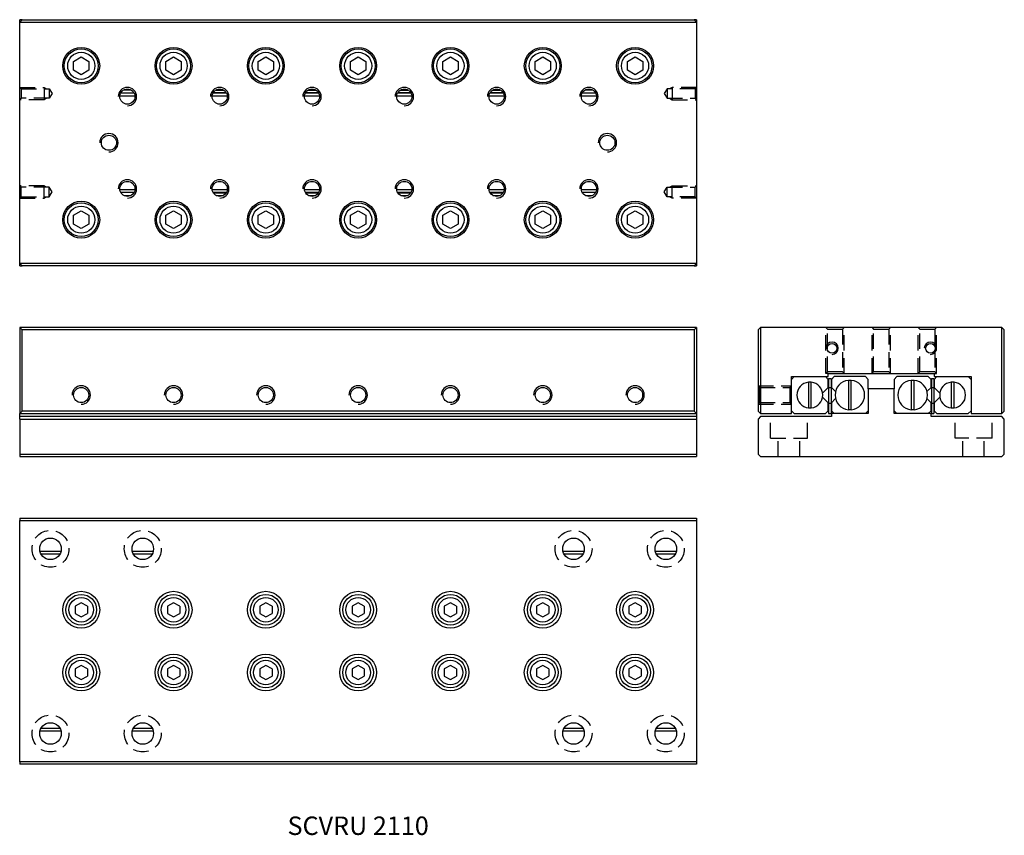
# Model space of a CAD drawing. Extents: x 0 to 160, y 0 to 132.
import ezdxf

# ---------------------------------------------------------------- set-up
doc = ezdxf.new("R2010")
doc.units = 0
doc.header["$LTSCALE"] = 10
doc.linetypes.add('HIDDEN', pattern=[0.375, 0.25, -0.125])
doc.layers.get('0').update_dxf_attribs({"linetype": 'CONTINUOUS'})
doc.layers.add('2', color=2, linetype='HIDDEN')
doc.layers.add('5', color=115, linetype='CONTINUOUS')
doc.styles.get("Standard").update_dxf_attribs({"font": 'romans.shx', "width": 0.9, "oblique": 5})

msp = doc.modelspace()

# ---------------------------------------------------------------- linework, layer by layer
for p, q in [((0, 132.1), (0.4, 132.5)), ((0.4, 132.5), (0, 132.5)), ((0, 132.1), (0, 132.5)), ((0, 92.9), (0, 132.1)), ((0, 132.1), (110, 132.1)), ((0.4, 132.5), (109.6, 132.5)), ((109.6, 132.5), (110, 132.1)), ((110, 132.5), (109.6, 132.5)), ((110, 132.5), (110, 132.1)), ((110, 132.1), (110, 92.9)), ((8.75, 125.72), (10, 126.44)), ((10, 126.44), (11.25, 125.72)), ((23.75, 125.72), (25, 126.44)), ((25, 126.44), (26.25, 125.72)), ((38.75, 125.72), (40, 126.44)), ((40, 126.44), (41.25, 125.72)), ((53.75, 125.72), (55, 126.44)), ((55, 126.44), (56.25, 125.72)), ((68.75, 125.72), (70, 126.44)), ((70, 126.44), (71.25, 125.72)), ((83.75, 125.72), (85, 126.44)), ((85, 126.44), (86.25, 125.72)), ((98.75, 125.72), (100, 126.44)), ((100, 126.44), (101.25, 125.72)), ((8.75, 124.28), (8.75, 125.72)), ((11.25, 125.72), (11.25, 124.28)), ((23.75, 124.28), (23.75, 125.72)), ((26.25, 125.72), (26.25, 124.28)), ((38.75, 124.28), (38.75, 125.72)), ((41.25, 125.72), (41.25, 124.28)), ((53.75, 124.28), (53.75, 125.72)), ((56.25, 125.72), (56.25, 124.28)), ((68.75, 124.28), (68.75, 125.72)), ((71.25, 125.72), (71.25, 124.28)), ((83.75, 124.28), (83.75, 125.72)), ((86.25, 125.72), (86.25, 124.28)), ((98.75, 124.28), (98.75, 125.72)), ((101.25, 125.72), (101.25, 124.28)), ((10, 123.56), (8.75, 124.28)), ((11.25, 124.28), (10, 123.56)), ((25, 123.56), (23.75, 124.28)), ((26.25, 124.28), (25, 123.56)), ((40, 123.56), (38.75, 124.28)), ((41.25, 124.28), (40, 123.56)), ((55, 123.56), (53.75, 124.28)), ((56.25, 124.28), (55, 123.56)), ((70, 123.56), (68.75, 124.28)), ((71.25, 124.28), (70, 123.56)), ((85, 123.56), (83.75, 124.28)), ((86.25, 124.28), (85, 123.56)), ((100, 123.56), (98.75, 124.28)), ((101.25, 124.28), (100, 123.56)), ((16.3, 120.15), (18.71, 120.15)), ((16.45, 120.6), (18.57, 120.6)), ((16.97, 121.1), (18, 121.1)), ((31.3, 120.15), (33.71, 120.15)), ((31.45, 120.6), (33.57, 120.6)), ((31.49, 120.65), (33.53, 120.65)), ((31.9, 121.05), (33.09, 121.05)), ((31.97, 121.1), (33, 121.1)), ((46.3, 120.15), (48.71, 120.15)), ((46.45, 120.6), (48.57, 120.6)), ((46.49, 120.65), (48.53, 120.65)), ((46.9, 121.05), (48.09, 121.05)), ((46.97, 121.1), (48, 121.1)), ((61.3, 120.15), (63.71, 120.15)), ((61.45, 120.6), (63.57, 120.6)), ((61.49, 120.65), (63.53, 120.65)), ((61.9, 121.05), (63.09, 121.05)), ((61.97, 121.1), (63, 121.1)), ((76.3, 120.15), (78.71, 120.15)), ((76.45, 120.6), (78.57, 120.6)), ((76.49, 120.65), (78.53, 120.65)), ((76.9, 121.05), (78.09, 121.05)), ((76.97, 121.1), (78, 121.1)), ((91.3, 120.15), (93.71, 120.15)), ((91.45, 120.6), (93.57, 120.6)), ((91.97, 121.1), (93, 121.1)), ((18.7, 104.85), (16.3, 104.85)), ((18.55, 104.4), (16.45, 104.4)), ((33.7, 104.85), (31.3, 104.85)), ((33.55, 104.4), (31.45, 104.4)), ((31.48, 104.35), (33.52, 104.35)), ((48.7, 104.85), (46.3, 104.85)), ((48.55, 104.4), (46.45, 104.4)), ((46.48, 104.35), (48.52, 104.35)), ((63.7, 104.85), (61.3, 104.85)), ((63.55, 104.4), (61.45, 104.4)), ((61.48, 104.35), (63.52, 104.35)), ((78.7, 104.85), (76.3, 104.85)), ((78.55, 104.4), (76.45, 104.4)), ((76.48, 104.35), (78.52, 104.35)), ((93.7, 104.85), (91.3, 104.85)), ((93.55, 104.4), (91.45, 104.4)), ((18.05, 103.9), (16.99, 103.9)), ((31.91, 103.95), (33.11, 103.95)), ((33.05, 103.9), (31.99, 103.9)), ((46.91, 103.95), (48.11, 103.95)), ((48.05, 103.9), (46.99, 103.9)), ((61.91, 103.95), (63.11, 103.95)), ((63.05, 103.9), (61.99, 103.9)), ((76.91, 103.95), (78.11, 103.95)), ((78.05, 103.9), (76.99, 103.9)), ((93.05, 103.9), (91.99, 103.9)), ((8.75, 100.72), (10, 101.44)), ((10, 101.44), (11.25, 100.72)), ((23.75, 100.72), (25, 101.44)), ((25, 101.44), (26.25, 100.72)), ((38.75, 100.72), (40, 101.44)), ((40, 101.44), (41.25, 100.72)), ((53.75, 100.72), (55, 101.44)), ((55, 101.44), (56.25, 100.72)), ((68.75, 100.72), (70, 101.44)), ((70, 101.44), (71.25, 100.72)), ((83.75, 100.72), (85, 101.44)), ((85, 101.44), (86.25, 100.72)), ((98.75, 100.72), (100, 101.44)), ((100, 101.44), (101.25, 100.72)), ((8.75, 99.28), (8.75, 100.72)), ((10, 98.56), (8.75, 99.28)), ((11.25, 99.28), (10, 98.56)), ((11.25, 100.72), (11.25, 99.28)), ((23.75, 99.28), (23.75, 100.72)), ((25, 98.56), (23.75, 99.28)), ((26.25, 99.28), (25, 98.56)), ((26.25, 100.72), (26.25, 99.28)), ((38.75, 99.28), (38.75, 100.72)), ((40, 98.56), (38.75, 99.28)), ((41.25, 99.28), (40, 98.56)), ((41.25, 100.72), (41.25, 99.28)), ((53.75, 99.28), (53.75, 100.72)), ((55, 98.56), (53.75, 99.28)), ((56.25, 99.28), (55, 98.56)), ((56.25, 100.72), (56.25, 99.28)), ((68.75, 99.28), (68.75, 100.72)), ((70, 98.56), (68.75, 99.28)), ((71.25, 99.28), (70, 98.56)), ((71.25, 100.72), (71.25, 99.28)), ((83.75, 99.28), (83.75, 100.72)), ((85, 98.56), (83.75, 99.28)), ((86.25, 99.28), (85, 98.56)), ((86.25, 100.72), (86.25, 99.28)), ((98.75, 99.28), (98.75, 100.72)), ((100, 98.56), (98.75, 99.28)), ((101.25, 99.28), (100, 98.56)), ((101.25, 100.72), (101.25, 99.28)), ((110, 92.9), (0, 92.9)), ((0.4, 92.5), (0, 92.9)), ((0, 92.5), (0, 92.9)), ((110, 92.9), (109.6, 92.5)), ((110, 92.9), (110, 92.5)), ((0, 92.5), (0.4, 92.5)), ((109.6, 92.5), (0.4, 92.5)), ((109.6, 92.5), (110, 92.5)), ((0, 82.5), (0, 68.5)), ((0.4, 82.1), (0, 82.5)), ((110, 82.5), (0, 82.5)), ((0.4, 68.9), (0.4, 82.1)), ((109.6, 82.1), (0.4, 82.1)), ((110, 82.5), (109.6, 82.1)), ((109.6, 82.1), (109.6, 68.9)), ((110, 82.5), (110, 68.5)), ((120.4, 82.5), (120, 82.1)), ((120, 82.1), (120, 68.9)), ((120.4, 82.5), (120.4, 68.5)), ((159.6, 82.5), (120.4, 82.5)), ((159.6, 68.5), (159.6, 82.5)), ((160, 82.1), (159.6, 82.5)), ((160, 68.9), (160, 82.1)), ((125.4, 74.5), (131.4, 74.5)), ((125.4, 68.5), (125.4, 74.5)), ((125.85, 74.5), (125.4, 74.05)), ((131.4, 74.05), (130.95, 74.5)), ((131.4, 75), (148.6, 75)), ((131.4, 74.5), (131.4, 75)), ((131.4, 72.75), (131.4, 74.05)), ((131.45, 74.2), (131.45, 72.7)), ((131.45, 74.2), (131.85, 74.2)), ((131.85, 74.2), (131.85, 72.7)), ((132.35, 74.5), (131.9, 74.05)), ((131.9, 74.05), (131.9, 72.75)), ((137.45, 74.5), (132.35, 74.5)), ((134.66, 73.89), (134.66, 69.11)), ((135.14, 69.11), (135.14, 73.89)), ((137.9, 74.05), (137.45, 74.5)), ((137.9, 72.5), (137.9, 74.05)), ((142.55, 74.5), (142.1, 74.05)), ((142.1, 74.05), (142.1, 72.5)), ((147.65, 74.5), (142.55, 74.5)), ((144.86, 73.89), (144.86, 69.11)), ((145.34, 69.11), (145.34, 73.89)), ((148.1, 74.05), (147.65, 74.5)), ((148.1, 72.75), (148.1, 74.05)), ((148.15, 74.2), (148.15, 72.7)), ((148.15, 74.2), (148.55, 74.2)), ((148.55, 74.2), (148.55, 72.7)), ((148.6, 75), (148.6, 74.5)), ((148.6, 74.5), (154.6, 74.5)), ((149.05, 74.5), (148.6, 74.05)), ((148.6, 74.05), (148.6, 72.75)), ((154.6, 74.05), (154.15, 74.5)), ((154.6, 74.5), (154.6, 68.5)), ((128.16, 73.59), (128.16, 69.41)), ((128.64, 69.41), (128.64, 73.59)), ((131.45, 72.8), (130.47, 71.82)), ((131.45, 72.7), (131.85, 72.7)), ((131.45, 72.7), (131.45, 70.18)), ((132.58, 72.07), (131.85, 72.8)), ((131.85, 72.7), (131.85, 70.18)), ((137.9, 72.5), (137.9, 68.5)), ((142.1, 72.5), (137.9, 72.5)), ((142.1, 68.5), (142.1, 72.5)), ((148.15, 72.8), (147.42, 72.07)), ((148.15, 72.7), (148.55, 72.7)), ((148.15, 72.7), (148.15, 70.18)), ((149.53, 71.82), (148.55, 72.8)), ((148.55, 72.7), (148.55, 70.18)), ((151.36, 73.59), (151.36, 69.41)), ((151.84, 69.41), (151.84, 73.59)), ((130.47, 71.18), (131.45, 70.2)), ((131.85, 70.2), (132.58, 70.93)), ((147.42, 70.93), (148.15, 70.2)), ((148.55, 70.2), (149.53, 71.18)), ((0, 68.5), (0.4, 68.9)), ((109.6, 68.9), (0.4, 68.9)), ((109.6, 68.9), (110, 68.5)), ((120, 68.9), (120.4, 68.5)), ((125.4, 68.95), (125.85, 68.5)), ((130.95, 68.5), (131.4, 68.95)), ((131.4, 68.95), (131.4, 70.25)), ((131.45, 70.18), (131.45, 68.5)), ((131.45, 70.18), (131.85, 70.18)), ((131.85, 70.18), (131.85, 68.5)), ((131.9, 70.25), (131.9, 68.95)), ((131.9, 68.95), (132.35, 68.5)), ((137.45, 68.5), (137.9, 68.95)), ((142.1, 68.95), (142.55, 68.5)), ((147.65, 68.5), (148.1, 68.95)), ((148.1, 68.95), (148.1, 70.25)), ((148.15, 70.18), (148.15, 68.5)), ((148.15, 70.18), (148.55, 70.18)), ((148.55, 70.18), (148.55, 68.5)), ((148.6, 70.25), (148.6, 68.95)), ((148.6, 68.95), (149.05, 68.5)), ((154.15, 68.5), (154.6, 68.95)), ((159.6, 68.5), (160, 68.9)), ((0, 68.5), (110, 68.5)), ((0, 68), (0, 68.5)), ((0, 67.6), (0, 68)), ((110, 68), (0, 68)), ((0, 67.6), (110, 67.6)), ((0, 67.6), (0, 61.9)), ((110, 68.5), (110, 68)), ((110, 68), (110, 67.6)), ((110, 67.6), (110, 61.9)), ((120.4, 68), (120, 67.6)), ((120, 67.6), (120, 61.9)), ((120.4, 68.5), (125.4, 68.5)), ((131.9, 68), (120.4, 68)), ((125.85, 68.5), (130.95, 68.5)), ((131.45, 68.5), (131.85, 68.5)), ((131.9, 68.5), (131.9, 68)), ((137.9, 68.5), (131.9, 68.5)), ((148.1, 68.5), (142.1, 68.5)), ((148.1, 68), (148.1, 68.5)), ((159.6, 68), (148.1, 68)), ((148.15, 68.5), (148.55, 68.5)), ((149.05, 68.5), (154.15, 68.5)), ((154.6, 68.5), (159.6, 68.5)), ((160, 67.6), (159.6, 68)), ((160, 61.9), (160, 67.6)), ((0, 61.9), (0, 61.5)), ((0, 61.9), (110, 61.9)), ((0, 61.5), (110, 61.5)), ((110, 61.9), (110, 61.5)), ((120, 61.9), (120.4, 61.5)), ((120.4, 61.5), (159.6, 61.5)), ((159.6, 61.5), (160, 61.9)), ((0, 51.5), (110, 51.5)), ((0, 51.5), (0, 51.1)), ((110, 51.5), (110, 51.1)), ((0, 51.1), (110, 51.1)), ((0, 11.9), (0, 51.1)), ((110, 51.1), (110, 11.9)), ((3.33, 46.1), (6.68, 46.1)), ((6.49, 45.65), (3.5, 45.65)), ((18.33, 46.1), (21.68, 46.1)), ((21.49, 45.65), (18.5, 45.65)), ((88.33, 46.1), (91.68, 46.1)), ((91.49, 45.65), (88.5, 45.65)), ((103.33, 46.1), (106.68, 46.1)), ((106.49, 45.65), (103.5, 45.65)), ((10, 37.75), (9, 37.18)), ((9, 37.18), (9, 36.02)), ((11, 37.18), (10, 37.75)), ((11, 37.18), (11, 36.02)), ((25, 37.75), (24, 37.18)), ((24, 37.18), (24, 36.02)), ((26, 37.18), (25, 37.75)), ((26, 37.18), (26, 36.02)), ((40, 37.75), (39, 37.18)), ((39, 37.18), (39, 36.02)), ((41, 37.18), (40, 37.75)), ((41, 37.18), (41, 36.02)), ((55, 37.75), (54, 37.18)), ((54, 37.18), (54, 36.02)), ((56, 37.18), (55, 37.75)), ((56, 37.18), (56, 36.02)), ((70, 37.75), (69, 37.18)), ((69, 37.18), (69, 36.02)), ((71, 37.18), (70, 37.75)), ((71, 37.18), (71, 36.02)), ((85, 37.75), (84, 37.18)), ((84, 37.18), (84, 36.02)), ((86, 37.18), (85, 37.75)), ((86, 37.18), (86, 36.02)), ((100, 37.75), (99, 37.18)), ((99, 37.18), (99, 36.02)), ((101, 37.18), (100, 37.75)), ((101, 37.18), (101, 36.02)), ((9, 36.02), (10, 35.45)), ((10, 35.45), (11, 36.02)), ((24, 36.02), (25, 35.45)), ((25, 35.45), (26, 36.02)), ((39, 36.02), (40, 35.45)), ((40, 35.45), (41, 36.02)), ((54, 36.02), (55, 35.45)), ((55, 35.45), (56, 36.02)), ((69, 36.02), (70, 35.45)), ((70, 35.45), (71, 36.02)), ((84, 36.02), (85, 35.45)), ((85, 35.45), (86, 36.02)), ((99, 36.02), (100, 35.45)), ((100, 35.45), (101, 36.02)), ((10, 27.55), (9, 26.98)), ((11, 26.98), (10, 27.55)), ((25, 27.55), (24, 26.98)), ((26, 26.98), (25, 27.55)), ((40, 27.55), (39, 26.98)), ((41, 26.98), (40, 27.55)), ((55, 27.55), (54, 26.98)), ((56, 26.98), (55, 27.55)), ((70, 27.55), (69, 26.98)), ((71, 26.98), (70, 27.55)), ((85, 27.55), (84, 26.98)), ((86, 26.98), (85, 27.55)), ((100, 27.55), (99, 26.98)), ((101, 26.98), (100, 27.55)), ((9, 26.98), (9, 25.82)), ((9, 25.82), (10, 25.25)), ((10, 25.25), (11, 25.82)), ((11, 26.98), (11, 25.82)), ((24, 26.98), (24, 25.82)), ((24, 25.82), (25, 25.25)), ((25, 25.25), (26, 25.82)), ((26, 26.98), (26, 25.82)), ((39, 26.98), (39, 25.82)), ((39, 25.82), (40, 25.25)), ((40, 25.25), (41, 25.82)), ((41, 26.98), (41, 25.82)), ((54, 26.98), (54, 25.82)), ((54, 25.82), (55, 25.25)), ((55, 25.25), (56, 25.82)), ((56, 26.98), (56, 25.82)), ((69, 26.98), (69, 25.82)), ((69, 25.82), (70, 25.25)), ((70, 25.25), (71, 25.82)), ((71, 26.98), (71, 25.82)), ((84, 26.98), (84, 25.82)), ((84, 25.82), (85, 25.25)), ((85, 25.25), (86, 25.82)), ((86, 26.98), (86, 25.82)), ((99, 26.98), (99, 25.82)), ((99, 25.82), (100, 25.25)), ((100, 25.25), (101, 25.82)), ((101, 26.98), (101, 25.82)), ((3.33, 16.9), (6.67, 16.9)), ((3.51, 17.35), (6.52, 17.35)), ((18.33, 16.9), (21.67, 16.9)), ((18.51, 17.35), (21.52, 17.35)), ((88.33, 16.9), (91.67, 16.9)), ((88.51, 17.35), (91.52, 17.35)), ((103.33, 16.9), (106.67, 16.9)), ((103.51, 17.35), (106.52, 17.35)), ((0, 11.9), (0, 11.5)), ((110, 11.9), (0, 11.9)), ((110, 11.5), (0, 11.5)), ((110, 11.9), (110, 11.5))]:
    msp.add_line(p, q)
for centre, radius in [((10, 125), 3), ((25, 125), 3), ((40, 125), 3), ((55, 125), 3), ((70, 125), 3), ((85, 125), 3), ((100, 125), 3), ((10, 125), 2.75), ((10, 125), 2.2), ((25, 125), 2.75), ((25, 125), 2.2), ((40, 125), 2.75), ((40, 125), 2.2), ((55, 125), 2.75), ((55, 125), 2.2), ((70, 125), 2.75), ((70, 125), 2.2), ((85, 125), 2.75), ((85, 125), 2.2), ((100, 125), 2.75), ((100, 125), 2.2), ((17.5, 120), 1.23), ((32.5, 120), 1.23), ((47.5, 120), 1.23), ((62.5, 120), 1.23), ((77.5, 120), 1.23), ((92.5, 120), 1.23), ((14.5, 112.5), 1.23), ((95.5, 112.5), 1.23), ((17.5, 105), 1.23), ((32.5, 105), 1.23), ((47.5, 105), 1.23), ((62.5, 105), 1.23), ((77.5, 105), 1.23), ((92.5, 105), 1.23), ((10, 100), 3), ((10, 100), 2.75), ((25, 100), 3), ((25, 100), 2.75), ((40, 100), 3), ((40, 100), 2.75), ((55, 100), 3), ((55, 100), 2.75), ((70, 100), 3), ((70, 100), 2.75), ((85, 100), 3), ((85, 100), 2.75), ((100, 100), 3), ((100, 100), 2.75), ((10, 100), 2.2), ((25, 100), 2.2), ((40, 100), 2.2), ((55, 100), 2.2), ((70, 100), 2.2), ((85, 100), 2.2), ((100, 100), 2.2), ((132, 79.1), 0.784), ((148, 79.1), 0.783), ((10, 71.5), 1.23), ((25, 71.5), 1.23), ((40, 71.5), 1.23), ((55, 71.5), 1.23), ((70, 71.5), 1.23), ((85, 71.5), 1.23), ((100, 71.5), 1.23), ((5, 46.5), 1.75), ((20, 46.5), 1.75), ((90, 46.5), 1.75), ((105, 46.5), 1.75), ((10, 36.6), 3), ((10, 36.6), 2.5), ((10, 36.6), 2), ((25, 36.6), 3), ((25, 36.6), 2.5), ((25, 36.6), 2), ((40, 36.6), 3), ((40, 36.6), 2.5), ((40, 36.6), 2), ((55, 36.6), 3), ((55, 36.6), 2.5), ((55, 36.6), 2), ((70, 36.6), 3), ((70, 36.6), 2.5), ((70, 36.6), 2), ((85, 36.6), 3), ((85, 36.6), 2.5), ((85, 36.6), 2), ((100, 36.6), 3), ((100, 36.6), 2.5), ((100, 36.6), 2), ((10, 26.4), 3), ((10, 26.4), 2.5), ((25, 26.4), 3), ((25, 26.4), 2.5), ((40, 26.4), 3), ((40, 26.4), 2.5), ((55, 26.4), 3), ((55, 26.4), 2.5), ((70, 26.4), 3), ((70, 26.4), 2.5), ((85, 26.4), 3), ((85, 26.4), 2.5), ((100, 26.4), 3), ((100, 26.4), 2.5), ((10, 26.4), 2), ((25, 26.4), 2), ((40, 26.4), 2), ((55, 26.4), 2), ((70, 26.4), 2), ((85, 26.4), 2), ((100, 26.4), 2), ((5, 16.5), 1.75), ((20, 16.5), 1.75), ((90, 16.5), 1.75), ((105, 16.5), 1.75)]:
    msp.add_circle(centre, radius)
for centre, radius, start, end in [((128.4, 71.5), 2.1, 83.4376, 96.5624), ((134.9, 71.5), 2.4, 95.7392, 264.2608), ((134.9, 71.5), 2.36, 84.1714, 95.8286), ((134.9, 71.5), 2.4, 275.7392, 84.2608), ((145.1, 71.5), 2.4, 95.7392, 264.2608), ((145.1, 71.5), 2.36, 84.1714, 95.8286), ((145.1, 71.5), 2.4, 275.7392, 84.2608), ((151.6, 71.5), 2.1, 83.4376, 96.5624), ((128.4, 71.5), 2.1, 96.5624, 263.4376), ((128.4, 71.5), 2.1, 276.5624, 83.4376), ((151.6, 71.5), 2.1, 96.5624, 263.4376), ((151.6, 71.5), 2.1, 276.5624, 83.4376), ((128.4, 71.5), 2.1, 263.4376, 276.5624), ((134.9, 71.5), 2.36, 264.1714, 275.8286), ((145.1, 71.5), 2.36, 264.1714, 275.8286), ((151.6, 71.5), 2.1, 263.4376, 276.5624)]:
    msp.add_arc(centre, radius, start, end)
at = {"layer": '2'}
for p, q in [((0, 121.5), (4, 121.5)), ((0, 121.5), (0.22, 121.28)), ((0.22, 121.28), (4.8, 121.28)), ((0.22, 121.28), (0.22, 119.72)), ((4, 121.5), (4.38, 121.28)), ((4, 121.5), (4, 119.5)), ((4.8, 121.28), (5.25, 120.5)), ((4.8, 121.28), (4.8, 119.72)), ((5.25, 120.5), (4.8, 119.72)), ((105.2, 121.28), (104.75, 120.5)), ((104.75, 120.5), (105.2, 119.72)), ((109.78, 121.28), (105.2, 121.28)), ((105.2, 121.28), (105.2, 119.72)), ((106, 121.5), (105.62, 121.28)), ((110, 121.5), (106, 121.5)), ((106, 121.5), (106, 119.5)), ((110, 121.5), (109.78, 121.28)), ((109.78, 121.28), (109.78, 119.72)), ((0.22, 119.72), (0, 119.5)), ((4, 119.5), (0, 119.5)), ((4.8, 119.72), (0.22, 119.72)), ((4.38, 119.72), (4, 119.5)), ((105.2, 119.72), (109.78, 119.72)), ((105.62, 119.72), (106, 119.5)), ((106, 119.5), (110, 119.5)), ((109.78, 119.72), (110, 119.5)), ((4, 105.5), (0, 105.5)), ((0.22, 105.28), (0, 105.5)), ((4.8, 105.28), (0.22, 105.28)), ((0.22, 103.72), (0.22, 105.28)), ((4.38, 105.28), (4, 105.5)), ((4, 103.5), (4, 105.5)), ((5.25, 104.5), (4.8, 105.28)), ((4.8, 103.72), (4.8, 105.28)), ((4.8, 103.72), (5.25, 104.5)), ((104.75, 104.5), (105.2, 105.28)), ((105.2, 103.72), (104.75, 104.5)), ((105.2, 105.28), (109.78, 105.28)), ((105.2, 103.72), (105.2, 105.28)), ((105.62, 105.28), (106, 105.5)), ((106, 105.5), (110, 105.5)), ((106, 103.5), (106, 105.5)), ((109.78, 105.28), (110, 105.5)), ((109.78, 103.72), (109.78, 105.28)), ((0, 103.5), (0.22, 103.72)), ((0, 103.5), (4, 103.5)), ((0.22, 103.72), (4.8, 103.72)), ((4, 103.5), (4.38, 103.72)), ((109.78, 103.72), (105.2, 103.72)), ((106, 103.5), (105.62, 103.72)), ((110, 103.5), (106, 103.5)), ((110, 103.5), (109.78, 103.72)), ((131, 82.5), (131.27, 82.23)), ((131, 75), (131, 82.5)), ((131.27, 82.23), (133.73, 82.23)), ((131.27, 75.27), (131.27, 82.23)), ((134, 82.5), (133.73, 82.23)), ((133.73, 82.23), (133.73, 75.27)), ((134, 75), (134, 82.5)), ((138.5, 82.5), (138.77, 82.23)), ((138.5, 75), (138.5, 82.5)), ((138.77, 82.23), (141.23, 82.23)), ((138.77, 75.27), (138.77, 82.23)), ((141.5, 82.5), (141.23, 82.23)), ((141.23, 82.23), (141.23, 75.27)), ((141.5, 75), (141.5, 82.5)), ((146, 82.5), (146.27, 82.23)), ((146, 75), (146, 82.5)), ((146.27, 82.23), (148.73, 82.23)), ((146.27, 75.27), (146.27, 82.23)), ((149, 82.5), (148.73, 82.23)), ((148.73, 82.23), (148.73, 75.27)), ((149, 75), (149, 82.5)), ((131, 75), (131.27, 75.27)), ((133.73, 75.27), (131.27, 75.27)), ((134, 75), (133.73, 75.27)), ((138.5, 75), (138.77, 75.27)), ((141.23, 75.27), (138.77, 75.27)), ((141.5, 75), (141.23, 75.27)), ((146, 75), (146.27, 75.27)), ((148.73, 75.27), (146.27, 75.27)), ((149, 75), (148.73, 75.27)), ((131.4, 75), (131, 75)), ((148.6, 75), (149, 75)), ((120, 73), (125.4, 73)), ((120, 73), (120.27, 72.73)), ((120.27, 72.73), (125.13, 72.73)), ((120.27, 70.27), (120.27, 72.73)), ((125.4, 73), (125.13, 72.73)), ((125.13, 72.73), (125.13, 70.27)), ((120, 70), (120.27, 70.27)), ((120, 70), (125.4, 70)), ((120.27, 70.27), (125.13, 70.27)), ((125.4, 70), (125.13, 70.27)), ((122, 64.5), (122, 68)), ((128, 64.5), (128, 68)), ((152, 64.5), (152, 68)), ((158, 64.5), (158, 68)), ((122, 64.5), (128, 64.5)), ((123.25, 61.5), (123.25, 64.5)), ((126.75, 61.5), (126.75, 64.5)), ((158, 64.5), (152, 64.5)), ((153.25, 61.5), (153.25, 64.5)), ((156.75, 61.5), (156.75, 64.5))]:
    msp.add_line(p, q, dxfattribs=at)
for centre in [(5, 46.5), (20, 46.5), (90, 46.5), (105, 46.5), (5, 16.5), (20, 16.5), (90, 16.5), (105, 16.5)]:
    msp.add_circle(centre, 3, dxfattribs=at)
at = {"layer": '5'}
for centre, radius in [((17.5, 120), 1.5), ((32.5, 120), 1.5), ((47.5, 120), 1.5), ((62.5, 120), 1.5), ((77.5, 120), 1.5), ((92.5, 120), 1.5), ((14.5, 112.5), 1.5), ((95.5, 112.5), 1.5), ((17.5, 105), 1.5), ((32.5, 105), 1.5), ((47.5, 105), 1.5), ((62.5, 105), 1.5), ((77.5, 105), 1.5), ((92.5, 105), 1.5), ((132, 79.1), 1), ((148, 79.1), 1), ((10, 71.5), 1.5), ((25, 71.5), 1.5), ((40, 71.5), 1.5), ((55, 71.5), 1.5), ((70, 71.5), 1.5), ((85, 71.5), 1.5), ((85, 71.5), 1.5), ((100, 71.5), 1.5)]:
    msp.add_arc(centre, radius, 270, 180, dxfattribs=at)

# ---------------------------------------------------------------- texts
at = {"insert": (55, 1.5), "char_height": 3, "attachment_point": 5}
msp.add_mtext_dynamic_manual_height_columns('SCVRU 2110', width=58.9923, gutter_width=15, heights=[0], dxfattribs=at)

doc.saveas('drawing.dxf')
